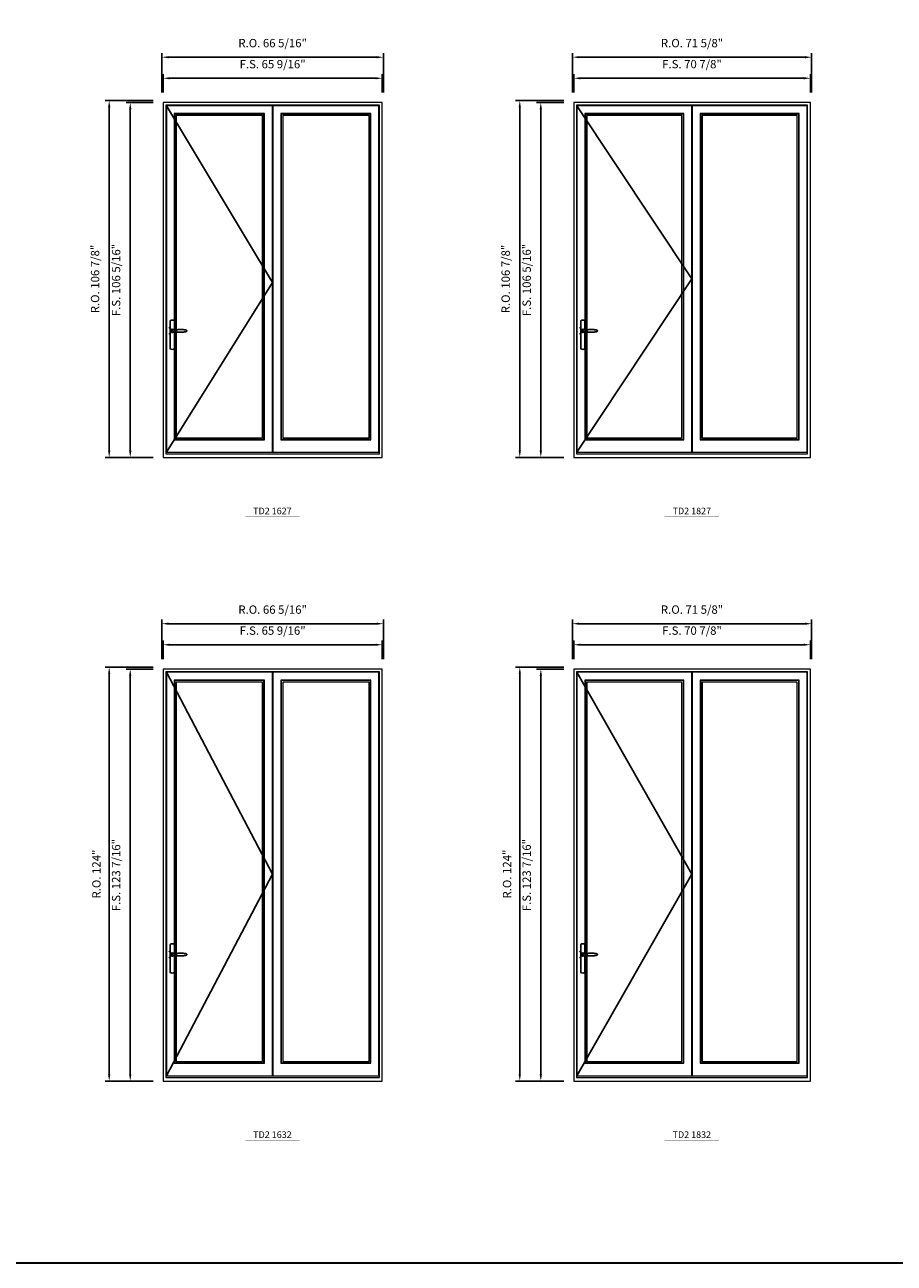
# Model space of a CAD drawing. Extents: x -12017 to -7942, y -21748 to -20373.
# Drawn here: x -11032 to -10772, y -21748 to -21377 of the extents above; entities that cross this region are included whole.
import ezdxf
from ezdxf.enums import TextEntityAlignment as Align

# ---------------------------------------------------------------- set-up
doc = ezdxf.new("R2010")
doc.units = 0
doc.header["$LTSCALE"] = 250
doc.header["$MEASUREMENT"] = 0
doc.header["$PDMODE"] = 3
doc.header["$PDSIZE"] = -2
doc.layers.get('0').update_dxf_attribs({"color": 5, "linetype": 'CONTINUOUS', "lineweight": 0})
doc.layers.get('DEFPOINTS').update_dxf_attribs({"color": 2, "linetype": 'CONTINUOUS', "lineweight": 0})
doc.layers.add('7', color=7, linetype='CONTINUOUS')
doc.layers.add('Operation Lines', color=2, linetype='CONTINUOUS')
for name, color, linetype, lineweight in [('BORDER', 7, 'CONTINUOUS', 35), ('Dimensions', 2, 'CONTINUOUS', 0), ('FRAME', 7, 'CONTINUOUS', 0), ('GLASS', 6, 'CONTINUOUS', 0), ('GLAZING STOP', 1, 'CONTINUOUS', 0), ('SASH', 4, 'CONTINUOUS', 0), ('TEXT', 7, 'CONTINUOUS', 0)]:
    doc.layers.add(name, color=color, linetype=linetype, lineweight=lineweight)
doc.layers.add('viewport', color=7, linetype='CONTINUOUS', plot=False)
doc.styles.add('ROMANS', font='romans')
doc.styles.add('style1', font='arial.ttf')
doc.dimstyles.new('LWDEC', dxfattribs={"dimscale": 20, "dimtxt": 2.5, "dimasz": 2, "dimexe": 1.25, "dimexo": 3, "dimgap": 2, "dimtad": 1, "dimtoh": 1, "dimdec": 0, "dimzin": 11, "dimdsep": 46, "dimtxsty": 'ROMANS', "dimcen": 0, "dimdle": 1.5, "dimclrd": 256, "dimazin": 0, "dimtfac": 1, "dimtdec": 0, "dimtix": 1, "dimtmove": 0, "dimatfit": 3, "dimfxl": 0, "dimtzin": 0, "dimarcsym": 0})

# ---------------------------------------------------------------- blocks, each defined once
blk = doc.blocks.new('label1')
at = {"const_width": 2}
blk.add_lwpolyline([(-206, 0), (206, 0)], dxfattribs=at)
at = {"linetype": 'Continuous', "style": 'style1'}
blk.add_attdef('LABEL', text='', height=50, dxfattribs=at).set_placement((0, 20), align=Align.CENTER)
blk = doc.blocks.new('*D1085')
at = {"layer": 'DEFPOINTS', "color": 0}
for p in [(-10924.97, -21393.38), (-10990.57, -21400.66), (-10924.97, -21400.66)]:
    blk.add_point(p, dxfattribs=at)
at = {"layer": 'Dimensions', "lineweight": -2}
for p, q in [((-10990.57, -21397.66), (-10990.57, -21392.13)), ((-10988.57, -21393.38), (-10926.97, -21393.38)), ((-10924.97, -21397.66), (-10924.97, -21392.13))]:
    blk.add_line(p, q, dxfattribs=at)
at = {"layer": 'Dimensions'}
for points in [[(-10988.57, -21393.05), (-10988.57, -21393.71), (-10990.57, -21393.38)], [(-10926.97, -21393.05), (-10926.97, -21393.71), (-10924.97, -21393.38)]]:
    blk.add_solid(points, dxfattribs=at)
at = {"layer": 'Dimensions', "insert": (-10957.77, -21389.48), "char_height": 2.5, "attachment_point": 5, "style": 'ROMANS'}
blk.add_mtext('F.S. 65 9/16"', dxfattribs=at)
blk = doc.blocks.new('*D1086')
at = {"layer": 'DEFPOINTS', "color": 0}
for p in [(-10990.57, -21400.66), (-11000.41, -21506.96), (-10990.57, -21506.96)]:
    blk.add_point(p, dxfattribs=at)
at = {"layer": 'Dimensions', "lineweight": -2}
for p, q in [((-10993.57, -21400.66), (-11001.66, -21400.66)), ((-11000.41, -21402.66), (-11000.41, -21504.96)), ((-10993.57, -21506.96), (-11001.66, -21506.96))]:
    blk.add_line(p, q, dxfattribs=at)
at = {"layer": 'Dimensions'}
for points in [[(-11000.74, -21402.66), (-11000.07, -21402.66), (-11000.41, -21400.66)], [(-11000.74, -21504.96), (-11000.07, -21504.96), (-11000.41, -21506.96)]]:
    blk.add_solid(points, dxfattribs=at)
at = {"layer": 'Dimensions', "insert": (-11004.31, -21453.81), "char_height": 2.5, "attachment_point": 5, "rotation": 90, "style": 'ROMANS'}
blk.add_mtext('F.S. 106 5/16"', dxfattribs=at)
blk = doc.blocks.new('*D1087')
at = {"layer": 'DEFPOINTS', "color": 0}
for p in [(-10924.6, -21387.08), (-10990.94, -21400.66), (-10924.6, -21400.66)]:
    blk.add_point(p, dxfattribs=at)
at = {"layer": 'Dimensions', "lineweight": -2}
for p, q in [((-10990.94, -21397.66), (-10990.94, -21385.83)), ((-10988.94, -21387.08), (-10926.6, -21387.08)), ((-10924.6, -21397.66), (-10924.6, -21385.83))]:
    blk.add_line(p, q, dxfattribs=at)
at = {"layer": 'Dimensions'}
for points in [[(-10988.94, -21386.75), (-10988.94, -21387.41), (-10990.94, -21387.08)], [(-10926.6, -21386.75), (-10926.6, -21387.41), (-10924.6, -21387.08)]]:
    blk.add_solid(points, dxfattribs=at)
at = {"layer": 'Dimensions', "insert": (-10957.77, -21383.18), "char_height": 2.5, "attachment_point": 5, "style": 'ROMANS'}
blk.add_mtext('R.O. 66 5/16"', dxfattribs=at)
blk = doc.blocks.new('*D1088')
at = {"layer": 'DEFPOINTS', "color": 0}
for p in [(-11006.71, -21400.07), (-10990.57, -21400.07), (-10990.57, -21506.96)]:
    blk.add_point(p, dxfattribs=at)
at = {"layer": 'Dimensions', "lineweight": -2}
for p, q in [((-10993.57, -21400.07), (-11007.96, -21400.07)), ((-11006.71, -21504.96), (-11006.71, -21402.07)), ((-10993.57, -21506.96), (-11007.96, -21506.96))]:
    blk.add_line(p, q, dxfattribs=at)
at = {"layer": 'Dimensions'}
for points in [[(-11007.04, -21402.07), (-11006.37, -21402.07), (-11006.71, -21400.07)], [(-11007.04, -21504.96), (-11006.37, -21504.96), (-11006.71, -21506.96)]]:
    blk.add_solid(points, dxfattribs=at)
at = {"layer": 'Dimensions', "insert": (-11010.61, -21453.52), "char_height": 2.5, "attachment_point": 5, "rotation": 90, "style": 'ROMANS'}
blk.add_mtext('R.O. 106 7/8"', dxfattribs=at)
blk = doc.blocks.new('*D1095')
at = {"layer": 'DEFPOINTS', "color": 0}
for p in [(-10796.76, -21393.38), (-10867.63, -21400.66), (-10796.76, -21400.66)]:
    blk.add_point(p, dxfattribs=at)
at = {"layer": 'Dimensions', "lineweight": -2}
for p, q in [((-10867.63, -21397.66), (-10867.63, -21392.13)), ((-10865.63, -21393.38), (-10798.76, -21393.38)), ((-10796.76, -21397.66), (-10796.76, -21392.13))]:
    blk.add_line(p, q, dxfattribs=at)
at = {"layer": 'Dimensions'}
for points in [[(-10865.63, -21393.05), (-10865.63, -21393.71), (-10867.63, -21393.38)], [(-10798.76, -21393.05), (-10798.76, -21393.71), (-10796.76, -21393.38)]]:
    blk.add_solid(points, dxfattribs=at)
at = {"layer": 'Dimensions', "insert": (-10832.2, -21389.48), "char_height": 2.5, "attachment_point": 5, "style": 'ROMANS'}
blk.add_mtext('F.S. 70 7/8"', dxfattribs=at)
blk = doc.blocks.new('*D1096')
at = {"layer": 'DEFPOINTS', "color": 0}
for p in [(-10867.63, -21400.66), (-10877.47, -21506.96), (-10867.63, -21506.96)]:
    blk.add_point(p, dxfattribs=at)
at = {"layer": 'Dimensions', "lineweight": -2}
for p, q in [((-10870.63, -21400.66), (-10878.72, -21400.66)), ((-10877.47, -21402.66), (-10877.47, -21504.96)), ((-10870.63, -21506.96), (-10878.72, -21506.96))]:
    blk.add_line(p, q, dxfattribs=at)
at = {"layer": 'Dimensions'}
for points in [[(-10877.81, -21402.66), (-10877.14, -21402.66), (-10877.47, -21400.66)], [(-10877.81, -21504.96), (-10877.14, -21504.96), (-10877.47, -21506.96)]]:
    blk.add_solid(points, dxfattribs=at)
at = {"layer": 'Dimensions', "insert": (-10881.38, -21453.81), "char_height": 2.5, "attachment_point": 5, "rotation": 90, "style": 'ROMANS'}
blk.add_mtext('F.S. 106 5/16"', dxfattribs=at)
blk = doc.blocks.new('*D1097')
at = {"layer": 'DEFPOINTS', "color": 0}
for p in [(-10796.39, -21387.08), (-10868, -21400.66), (-10796.39, -21400.66)]:
    blk.add_point(p, dxfattribs=at)
at = {"layer": 'Dimensions', "lineweight": -2}
for p, q in [((-10868, -21397.66), (-10868, -21385.83)), ((-10866, -21387.08), (-10798.39, -21387.08)), ((-10796.39, -21397.66), (-10796.39, -21385.83))]:
    blk.add_line(p, q, dxfattribs=at)
at = {"layer": 'Dimensions'}
for points in [[(-10866, -21386.75), (-10866, -21387.41), (-10868, -21387.08)], [(-10798.39, -21386.75), (-10798.39, -21387.41), (-10796.39, -21387.08)]]:
    blk.add_solid(points, dxfattribs=at)
at = {"layer": 'Dimensions', "insert": (-10832.2, -21383.18), "char_height": 2.5, "attachment_point": 5, "style": 'ROMANS'}
blk.add_mtext('R.O. 71 5/8"', dxfattribs=at)
blk = doc.blocks.new('*D1098')
at = {"layer": 'DEFPOINTS', "color": 0}
for p in [(-10883.77, -21400.07), (-10867.63, -21400.07), (-10867.63, -21506.96)]:
    blk.add_point(p, dxfattribs=at)
at = {"layer": 'Dimensions', "lineweight": -2}
for p, q in [((-10870.63, -21400.07), (-10885.02, -21400.07)), ((-10883.77, -21504.96), (-10883.77, -21402.07)), ((-10870.63, -21506.96), (-10885.02, -21506.96))]:
    blk.add_line(p, q, dxfattribs=at)
at = {"layer": 'Dimensions'}
for points in [[(-10884.1, -21402.07), (-10883.44, -21402.07), (-10883.77, -21400.07)], [(-10884.1, -21504.96), (-10883.44, -21504.96), (-10883.77, -21506.96)]]:
    blk.add_solid(points, dxfattribs=at)
at = {"layer": 'Dimensions', "insert": (-10887.68, -21453.52), "char_height": 2.5, "attachment_point": 5, "rotation": 90, "style": 'ROMANS'}
blk.add_mtext('R.O. 106 7/8"', dxfattribs=at)
blk = doc.blocks.new('*D1155')
at = {"layer": 'DEFPOINTS', "color": 0}
for p in [(-10924.97, -21563.08), (-10990.57, -21570.36), (-10924.97, -21570.36)]:
    blk.add_point(p, dxfattribs=at)
at = {"layer": 'Dimensions', "lineweight": -2}
for p, q in [((-10990.57, -21567.36), (-10990.57, -21561.83)), ((-10924.97, -21567.36), (-10924.97, -21561.83)), ((-10988.57, -21563.08), (-10926.97, -21563.08))]:
    blk.add_line(p, q, dxfattribs=at)
at = {"layer": 'Dimensions'}
for points in [[(-10988.57, -21562.75), (-10988.57, -21563.41), (-10990.57, -21563.08)], [(-10926.97, -21562.75), (-10926.97, -21563.41), (-10924.97, -21563.08)]]:
    blk.add_solid(points, dxfattribs=at)
at = {"layer": 'Dimensions', "insert": (-10957.77, -21559.17), "char_height": 2.5, "attachment_point": 5, "style": 'ROMANS'}
blk.add_mtext('F.S. 65 9/16"', dxfattribs=at)
blk = doc.blocks.new('*D1156')
at = {"layer": 'DEFPOINTS', "color": 0}
for p in [(-10990.57, -21570.36), (-11000.41, -21693.79), (-10990.57, -21693.79)]:
    blk.add_point(p, dxfattribs=at)
at = {"layer": 'Dimensions', "lineweight": -2}
for p, q in [((-10993.57, -21570.36), (-11001.66, -21570.36)), ((-11000.41, -21572.36), (-11000.41, -21691.79)), ((-10993.57, -21693.79), (-11001.66, -21693.79))]:
    blk.add_line(p, q, dxfattribs=at)
at = {"layer": 'Dimensions'}
for points in [[(-11000.74, -21572.36), (-11000.07, -21572.36), (-11000.41, -21570.36)], [(-11000.74, -21691.79), (-11000.07, -21691.79), (-11000.41, -21693.79)]]:
    blk.add_solid(points, dxfattribs=at)
at = {"layer": 'Dimensions', "insert": (-11004.31, -21632.08), "char_height": 2.5, "attachment_point": 5, "rotation": 90, "style": 'ROMANS'}
blk.add_mtext('F.S. 123 7/16"', dxfattribs=at)
blk = doc.blocks.new('*D1157')
at = {"layer": 'DEFPOINTS', "color": 0}
for p in [(-10924.6, -21556.78), (-10990.94, -21570.36), (-10924.6, -21570.36)]:
    blk.add_point(p, dxfattribs=at)
at = {"layer": 'Dimensions', "lineweight": -2}
for p, q in [((-10990.94, -21567.36), (-10990.94, -21555.53)), ((-10988.94, -21556.78), (-10926.6, -21556.78)), ((-10924.6, -21567.36), (-10924.6, -21555.53))]:
    blk.add_line(p, q, dxfattribs=at)
at = {"layer": 'Dimensions'}
for points in [[(-10988.94, -21556.45), (-10988.94, -21557.11), (-10990.94, -21556.78)], [(-10926.6, -21556.45), (-10926.6, -21557.11), (-10924.6, -21556.78)]]:
    blk.add_solid(points, dxfattribs=at)
at = {"layer": 'Dimensions', "insert": (-10957.77, -21552.88), "char_height": 2.5, "attachment_point": 5, "style": 'ROMANS'}
blk.add_mtext('R.O. 66 5/16"', dxfattribs=at)
blk = doc.blocks.new('*D1158')
at = {"layer": 'DEFPOINTS', "color": 0}
for p in [(-11006.71, -21569.77), (-10990.57, -21569.77), (-10990.57, -21693.79)]:
    blk.add_point(p, dxfattribs=at)
at = {"layer": 'Dimensions', "lineweight": -2}
for p, q in [((-10993.57, -21569.77), (-11007.96, -21569.77)), ((-11006.71, -21691.79), (-11006.71, -21571.77)), ((-10993.57, -21693.79), (-11007.96, -21693.79))]:
    blk.add_line(p, q, dxfattribs=at)
at = {"layer": 'Dimensions'}
for points in [[(-11007.04, -21571.77), (-11006.37, -21571.77), (-11006.71, -21569.77)], [(-11007.04, -21691.79), (-11006.37, -21691.79), (-11006.71, -21693.79)]]:
    blk.add_solid(points, dxfattribs=at)
at = {"layer": 'Dimensions', "insert": (-11010.2, -21631.78), "char_height": 2.5, "attachment_point": 5, "rotation": 90, "style": 'ROMANS'}
blk.add_mtext('R.O. 124"', dxfattribs=at)
blk = doc.blocks.new('*D1165')
at = {"layer": 'DEFPOINTS', "color": 0}
for p in [(-10796.76, -21563.08), (-10867.63, -21570.36), (-10796.76, -21570.36)]:
    blk.add_point(p, dxfattribs=at)
at = {"layer": 'Dimensions', "lineweight": -2}
for p, q in [((-10867.63, -21567.36), (-10867.63, -21561.83)), ((-10796.76, -21567.36), (-10796.76, -21561.83)), ((-10865.63, -21563.08), (-10798.76, -21563.08))]:
    blk.add_line(p, q, dxfattribs=at)
at = {"layer": 'Dimensions'}
for points in [[(-10865.63, -21562.75), (-10865.63, -21563.41), (-10867.63, -21563.08)], [(-10798.76, -21562.75), (-10798.76, -21563.41), (-10796.76, -21563.08)]]:
    blk.add_solid(points, dxfattribs=at)
at = {"layer": 'Dimensions', "insert": (-10832.2, -21559.17), "char_height": 2.5, "attachment_point": 5, "style": 'ROMANS'}
blk.add_mtext('F.S. 70 7/8"', dxfattribs=at)
blk = doc.blocks.new('*D1166')
at = {"layer": 'DEFPOINTS', "color": 0}
for p in [(-10867.63, -21570.36), (-10877.47, -21693.79), (-10867.63, -21693.79)]:
    blk.add_point(p, dxfattribs=at)
at = {"layer": 'Dimensions', "lineweight": -2}
for p, q in [((-10870.63, -21570.36), (-10878.72, -21570.36)), ((-10877.47, -21572.36), (-10877.47, -21691.79)), ((-10870.63, -21693.79), (-10878.72, -21693.79))]:
    blk.add_line(p, q, dxfattribs=at)
at = {"layer": 'Dimensions'}
for points in [[(-10877.81, -21572.36), (-10877.14, -21572.36), (-10877.47, -21570.36)], [(-10877.81, -21691.79), (-10877.14, -21691.79), (-10877.47, -21693.79)]]:
    blk.add_solid(points, dxfattribs=at)
at = {"layer": 'Dimensions', "insert": (-10881.38, -21632.08), "char_height": 2.5, "attachment_point": 5, "rotation": 90, "style": 'ROMANS'}
blk.add_mtext('F.S. 123 7/16"', dxfattribs=at)
blk = doc.blocks.new('*D1167')
at = {"layer": 'DEFPOINTS', "color": 0}
for p in [(-10796.39, -21556.78), (-10868, -21570.36), (-10796.39, -21570.36)]:
    blk.add_point(p, dxfattribs=at)
at = {"layer": 'Dimensions', "lineweight": -2}
for p, q in [((-10868, -21567.36), (-10868, -21555.53)), ((-10866, -21556.78), (-10798.39, -21556.78)), ((-10796.39, -21567.36), (-10796.39, -21555.53))]:
    blk.add_line(p, q, dxfattribs=at)
at = {"layer": 'Dimensions'}
for points in [[(-10866, -21556.45), (-10866, -21557.11), (-10868, -21556.78)], [(-10798.39, -21556.45), (-10798.39, -21557.11), (-10796.39, -21556.78)]]:
    blk.add_solid(points, dxfattribs=at)
at = {"layer": 'Dimensions', "insert": (-10832.2, -21552.88), "char_height": 2.5, "attachment_point": 5, "style": 'ROMANS'}
blk.add_mtext('R.O. 71 5/8"', dxfattribs=at)
blk = doc.blocks.new('*D1168')
at = {"layer": 'DEFPOINTS', "color": 0}
for p in [(-10883.77, -21569.77), (-10867.63, -21569.77), (-10867.63, -21693.79)]:
    blk.add_point(p, dxfattribs=at)
at = {"layer": 'Dimensions', "lineweight": -2}
for p, q in [((-10870.63, -21569.77), (-10885.02, -21569.77)), ((-10883.77, -21691.79), (-10883.77, -21571.77)), ((-10870.63, -21693.79), (-10885.02, -21693.79))]:
    blk.add_line(p, q, dxfattribs=at)
at = {"layer": 'Dimensions'}
for points in [[(-10884.1, -21571.77), (-10883.44, -21571.77), (-10883.77, -21569.77)], [(-10884.1, -21691.79), (-10883.44, -21691.79), (-10883.77, -21693.79)]]:
    blk.add_solid(points, dxfattribs=at)
at = {"layer": 'Dimensions', "insert": (-10887.26, -21631.78), "char_height": 2.5, "attachment_point": 5, "rotation": 90, "style": 'ROMANS'}
blk.add_mtext('R.O. 124"', dxfattribs=at)
blk = doc.blocks.new('*U322')
at = {"layer": '7', "color": 7, "lineweight": 25}
for points in [[(60.5, 921.2), (60.5, 991, 0.260241), (29.5, 991), (29.5, 776.9, 0.255586), (60.5, 776.9), (60.5, 906.7)], [(54.3, 921.4, 0.227156), (45, 925.9, 1.588724), (54.3, 906.6)], [(33.8, 917.4), (33.6, 917), (33.5, 916.7), (33.5, 916.4), (33.4, 916), (33.4, 915.7), (33.3, 915.5), (33.3, 915.2), (33.3, 915), (33.3, 914.8), (33.3, 914.5), (33.3, 914.1), (33.3, 914, 0.416255), (45, 902.3)]]:
    blk.add_lwpolyline(points, format="xyb", dxfattribs=at)
for points in [[(39.4, 924.4), (38.9, 924.1), (38.2, 923.6), (37.5, 923), (36.9, 922.6), (36.5, 922.1), (36, 921.5), (35.9, 921.5), (35.7, 921.2), (34.8, 919.9), (34.2, 918.6), (33.7, 917.1)], [(45.2, 902.3), (45, 902.2), (45, 902.3), (45, 902.3), (45, 902.4), (44.9, 902.5), (44.9, 902.5), (44.9, 902.6), (44.9, 902.7), (44.9, 902.8), (45, 902.9), (45.1, 903), (45.1, 903.2), (45.1, 903.2), (45.4, 903.7), (45.9, 904.2), (46.5, 904.7), (47.2, 905.2), (48, 905.5), (48.9, 905.9), (50.1, 906.1), (51.2, 906.4), (52.3, 906.4), (53.8, 906.6), (55.2, 906.6), (56.6, 906.7), (58.1, 906.7), (61, 906.7), (64, 906.6), (67.3, 906.4), (70.6, 906.1), (73.9, 905.8), (77.2, 905.6), (80.6, 905.4), (83.9, 905.2), (87.3, 904.9), (90.7, 904.7), (97.3, 904.4), (103.9, 904.2), (110.4, 904.1), (116.8, 904.2), (123.3, 904.4), (129.8, 904.8), (132.9, 905.1), (135.9, 905.4), (139, 905.7), (142, 906.1), (145.1, 906.5), (146.8, 906.8), (148.3, 907.3), (149.7, 907.8), (150.8, 908.3), (151.4, 908.5), (152, 908.8), (152.5, 909), (152.8, 909.2), (153.1, 909.5), (153.5, 909.7), (153.8, 910), (154.2, 910.3), (154.5, 910.7), (154.8, 911.2), (155, 911.6), (155.2, 912.1), (155.4, 912.7), (155.5, 912.9), (155.5, 913.1), (155.5, 913.5), (155.5, 913.7), (155.5, 914), (155.5, 914.3), (155.5, 914.7), (155.5, 915), (155.4, 915.2), (155.4, 915.5), (155.3, 915.7), (155, 916.4), (154.6, 917.1), (154.3, 917.6), (153.8, 918), (153.4, 918.4), (153.2, 918.5), (153, 918.6), (152.9, 918.7), (152.8, 918.8), (152.6, 918.8), (152.5, 918.9), (151.9, 919.2), (151.4, 919.5), (150.7, 919.8), (150, 920.1), (149.4, 920.3), (148.8, 920.5), (148.4, 920.6), (148, 920.8), (147.5, 921), (146.8, 921.1), (146, 921.3), (145.1, 921.5), (141.8, 922), (138.6, 922.3), (135.3, 922.7), (132.2, 922.9), (128.9, 923.2), (125.7, 923.4), (118, 923.8), (110.3, 923.9), (103.8, 923.8), (97.3, 923.6), (90.7, 923.2), (83.2, 922.7), (75.7, 922.2), (73.4, 922.1), (71, 921.9), (68.6, 921.7), (66.3, 921.5), (64, 921.4), (61.4, 921.2), (59, 921.2), (56.6, 921.2), (55.1, 921.3), (53.7, 921.4), (52.3, 921.5), (51.2, 921.6), (50.1, 921.8), (48.9, 922.1), (48, 922.4), (47.2, 922.8), (46.5, 923.2), (45.9, 923.7), (45.4, 924.2), (45.1, 924.7), (45.1, 924.8), (45.1, 924.9), (45, 925), (45, 925.1), (44.9, 925.2), (44.9, 925.3), (44.9, 925.3), (44.9, 925.4), (44.9, 925.5), (44.9, 925.6), (45, 925.6), (45, 925.6), (45, 925.7), (45, 925.8), (43.4, 925.6), (41.9, 925.3), (40.4, 924.8), (39.5, 924.4)], [(45, 925.8), (44.7, 925.7)], [(56.7, 914), (56.7, 914)]]:
    blk.add_lwpolyline(points, dxfattribs=at)
for centre, radius, start, end in [((44.8, 914.4), 11.3, 90.95089, 141.80667), ((44.8, 913.5), 11.2, 218.07311, 269.16932)]:
    blk.add_arc(centre, radius, start, end, dxfattribs=at)
at = {"layer": 'viewport', "color": 5}
blk.add_point((45, 914), dxfattribs=at)

msp = doc.modelspace()

# ---------------------------------------------------------------- linework, layer by layer
at = {"layer": 'BORDER'}
msp.add_line((-7941.8405, -21748.35468), (-12016.87019, -21748.35468), dxfattribs=at)
at = {"layer": 'FRAME'}
for points in [[(-10990.56531, -21506.96272), (-10924.97489, -21506.96272), (-10924.97489, -21400.66372), (-10990.56531, -21400.66372)], [(-10989.73854, -21505.89973), (-10925.80166, -21505.89973), (-10925.80166, -21401.49049), (-10989.73854, -21401.49049)], [(-10867.62992, -21506.96272), (-10796.76392, -21506.96272), (-10796.76392, -21400.66372), (-10867.62992, -21400.66372)], [(-10866.80315, -21505.89973), (-10797.59069, -21505.89973), (-10797.59069, -21401.49049), (-10866.80315, -21401.49049)], [(-10990.56531, -21693.78802), (-10924.97489, -21693.78802), (-10924.97489, -21570.36307), (-10990.56531, -21570.36307)], [(-10989.73854, -21692.72503), (-10925.80166, -21692.72503), (-10925.80166, -21571.18984), (-10989.73854, -21571.18984)], [(-10867.62992, -21693.78802), (-10796.76392, -21693.78802), (-10796.76392, -21570.36307), (-10867.62992, -21570.36307)], [(-10866.80315, -21692.72503), (-10797.59069, -21692.72503), (-10797.59069, -21571.18984), (-10866.80315, -21571.18984)]]:
    msp.add_lwpolyline(points, close=True, dxfattribs=at)
at = {"layer": 'GLASS'}
for points in [[(-10987.06138, -21501.49029), (-10960.36852, -21501.49029), (-10960.36852, -21404.12828), (-10987.06138, -21404.12828)], [(-10955.17168, -21501.49029), (-10928.47882, -21501.49029), (-10928.47882, -21404.12828), (-10955.17168, -21404.12828)], [(-10864.12599, -21501.49029), (-10834.79534, -21501.49029), (-10834.79534, -21404.12828), (-10864.12599, -21404.12828)], [(-10829.5985, -21501.49029), (-10800.26785, -21501.49029), (-10800.26785, -21404.12828), (-10829.5985, -21404.12828)], [(-10987.06138, -21688.31559), (-10960.36852, -21688.31559), (-10960.36852, -21573.82763), (-10987.06138, -21573.82763)], [(-10955.17168, -21688.31559), (-10928.47882, -21688.31559), (-10928.47882, -21573.82763), (-10955.17168, -21573.82763)], [(-10864.12599, -21688.31559), (-10834.79534, -21688.31559), (-10834.79534, -21573.82763), (-10864.12599, -21573.82763)], [(-10829.5985, -21688.31559), (-10800.26785, -21688.31559), (-10800.26785, -21573.82763), (-10829.5985, -21573.82763)]]:
    msp.add_lwpolyline(points, close=True, dxfattribs=at)
at = {"layer": 'GLAZING STOP'}
for points in [[(-10986.62831, -21501.05722), (-10960.80159, -21501.05722), (-10960.80159, -21404.56135), (-10986.62831, -21404.56135)], [(-10954.73861, -21501.05722), (-10928.91189, -21501.05722), (-10928.91189, -21404.56135), (-10954.73861, -21404.56135)], [(-10863.69292, -21501.05722), (-10835.22841, -21501.05722), (-10835.22841, -21404.56135), (-10863.69292, -21404.56135)], [(-10829.16543, -21501.05722), (-10800.70092, -21501.05722), (-10800.70092, -21404.56135), (-10829.16543, -21404.56135)], [(-10986.62831, -21687.88252), (-10960.80159, -21687.88252), (-10960.80159, -21574.2607), (-10986.62831, -21574.2607)], [(-10954.73861, -21687.88252), (-10928.91189, -21687.88252), (-10928.91189, -21574.2607), (-10954.73861, -21574.2607)], [(-10863.69292, -21687.88252), (-10835.22841, -21687.88252), (-10835.22841, -21574.2607), (-10863.69292, -21574.2607)], [(-10829.16543, -21687.88252), (-10800.70092, -21687.88252), (-10800.70092, -21574.2607), (-10829.16543, -21574.2607)]]:
    msp.add_lwpolyline(points, close=True, dxfattribs=at)
at = {"layer": 'Operation Lines'}
for points in [[(-10989.58106, -21505.38792), (-10957.84884, -21454.58094), (-10989.58106, -21401.6086)], [(-10866.64567, -21505.38792), (-10832.27566, -21453.49826), (-10866.64567, -21401.6086)], [(-10989.58106, -21692.21322), (-10957.84884, -21631.76058), (-10989.58106, -21571.30795)], [(-10866.64567, -21692.21322), (-10832.27566, -21631.76058), (-10866.64567, -21571.30795)]]:
    msp.add_lwpolyline(points, dxfattribs=at)
at = {"layer": 'SASH'}
for points in [[(-10989.58106, -21505.38792), (-10957.84884, -21505.38792), (-10957.84884, -21401.6086), (-10989.58106, -21401.6086)], [(-10957.69136, -21505.38792), (-10925.95914, -21505.38792), (-10925.95914, -21401.6086), (-10957.69136, -21401.6086)], [(-10866.64567, -21505.38792), (-10832.27566, -21505.38792), (-10832.27566, -21401.6086), (-10866.64567, -21401.6086)], [(-10832.11818, -21505.38792), (-10797.74817, -21505.38792), (-10797.74817, -21401.6086), (-10832.11818, -21401.6086)], [(-10987.21886, -21501.64777), (-10960.21104, -21501.64777), (-10960.21104, -21403.9708), (-10987.21886, -21403.9708)], [(-10955.32916, -21501.64777), (-10928.32134, -21501.64777), (-10928.32134, -21403.9708), (-10955.32916, -21403.9708)], [(-10864.28347, -21501.64777), (-10834.63786, -21501.64777), (-10834.63786, -21403.9708), (-10864.28347, -21403.9708)], [(-10829.75598, -21501.64777), (-10800.11037, -21501.64777), (-10800.11037, -21403.9708), (-10829.75598, -21403.9708)], [(-10989.58106, -21692.21322), (-10957.84884, -21692.21322), (-10957.84884, -21571.30795), (-10989.58106, -21571.30795)], [(-10957.69136, -21692.21322), (-10925.95914, -21692.21322), (-10925.95914, -21571.30795), (-10957.69136, -21571.30795)], [(-10866.64567, -21692.21322), (-10832.27566, -21692.21322), (-10832.27566, -21571.30795), (-10866.64567, -21571.30795)], [(-10832.11818, -21692.21322), (-10797.74817, -21692.21322), (-10797.74817, -21571.30795), (-10832.11818, -21571.30795)], [(-10987.21886, -21688.47307), (-10960.21104, -21688.47307), (-10960.21104, -21573.67015), (-10987.21886, -21573.67015)], [(-10955.32916, -21688.47307), (-10928.32134, -21688.47307), (-10928.32134, -21573.67015), (-10955.32916, -21573.67015)], [(-10864.28347, -21688.47307), (-10834.63786, -21688.47307), (-10834.63786, -21573.67015), (-10864.28347, -21573.67015)], [(-10829.75598, -21688.47307), (-10800.11037, -21688.47307), (-10800.11037, -21573.67015), (-10829.75598, -21573.67015)]]:
    msp.add_lwpolyline(points, close=True, dxfattribs=at)

# ---------------------------------------------------------------- block references
at = {"layer": 'Operation Lines', "xscale": 0.03937, "yscale": 0.03937, "zscale": 0.03937}
for p in [(-10989.58106, -21505.03359), (-10866.64567, -21505.03359), (-10989.58106, -21691.85889), (-10866.64567, -21691.85889)]:
    msp.add_blockref('*U322', p, dxfattribs=at)
at = {"layer": 'TEXT', "linetype": 'Continuous', "xscale": 0.03937, "yscale": 0.03937, "zscale": 0.03937}
for p, values in [((-10957.8298, -21524.77673), {'LABEL': 'TD2 1627'}), ((-10832.25666, -21524.77673), {'LABEL': 'TD2 1827'}), ((-10957.8298, -21711.60202), {'LABEL': 'TD2 1632'}), ((-10832.25666, -21711.60202), {'LABEL': 'TD2 1832'})]:
    msp.add_blockref('label1', p, dxfattribs=at).add_auto_attribs(values)

# ---------------------------------------------------------------- dimensions: what is measured, and where the dimension line sits
at = {"layer": 'Dimensions'}
for base, p1, p2, text, picture, middle in [((-10924.6008731012, -21387.0810718044), (-10990.9393231012, -21400.6637218044), (-10924.6008731012, -21400.6637218044), 'R.O. <>', '*D1087', (-10957.7700981012, -21383.1763098996)), ((-10796.3899, -21387.08107), (-10868.00393, -21400.66372), (-10796.3899, -21400.66372), 'R.O. <>', '*D1097', (-10832.19692, -21383.17631)), ((-10924.97489, -21393.38027), (-10990.56531, -21400.66372), (-10924.97489, -21400.66372), 'F.S. <>', '*D1085', (-10957.7701, -21389.47551)), ((-10796.76392, -21393.38027), (-10867.62992, -21400.66372), (-10796.76392, -21400.66372), 'F.S. <>', '*D1095', (-10832.19692, -21389.47551)), ((-10924.6008731012, -21556.7804184295), (-10990.9393231012, -21570.3630684295), (-10924.6008731012, -21570.3630684295), 'R.O. <>', '*D1157', (-10957.7700981012, -21552.8756565248)), ((-10796.3899, -21556.78042), (-10868.00393, -21570.36307), (-10796.3899, -21570.36307), 'R.O. <>', '*D1167', (-10832.19692, -21552.87566)), ((-10924.97489, -21563.07962), (-10990.56531, -21570.36307), (-10924.97489, -21570.36307), 'F.S. <>', '*D1155', (-10957.7701, -21559.17486)), ((-10796.76392, -21563.07962), (-10867.62992, -21570.36307), (-10796.76392, -21570.36307), 'F.S. <>', '*D1165', (-10832.19692, -21559.17486))]:
    dim = msp.add_linear_dim(base=base, p1=p1, p2=p2, text=text, dimstyle='LWDEC', override={"dimscale": 1, "dimdec": 4, "dimlunit": 5, "dimpost": '"', "dimclre": 256, "dimclrt": 256, "dimtdec": 4, "dimfrac": 2}, dxfattribs=at)
    dim.commit()
    dim.dimension.update_dxf_attribs({"geometry": picture, "text_midpoint": middle})
for base, p1, p2, text, picture, middle in [((-11006.7070081011, -21400.0731718044), (-10990.5653081012, -21506.9627218044), (-10990.5653081012, -21400.0731718044), 'R.O. <>', '*D1088', (-11006.7070081012, -21453.5179468044)), ((-11000.40781, -21506.96272), (-10990.56531, -21400.66372), (-10990.56531, -21506.96272), 'F.S. <>', '*D1086', (-11000.40781, -21453.81322)), ((-10883.7716198817, -21400.0731718044), (-10867.6299198817, -21506.9627218044), (-10867.6299198817, -21400.0731718044), 'R.O. <>', '*D1098', (-10883.7716198817, -21453.5179468044)), ((-10877.47242, -21506.96272), (-10867.62992, -21400.66372), (-10867.62992, -21506.96272), 'F.S. <>', '*D1096', (-10877.47242, -21453.81322)), ((-11006.70701, -21569.77252), (-10990.56531, -21693.78802), (-10990.56531, -21569.77252), 'R.O. <>', '*D1158', (-11006.70701, -21631.78027)), ((-11000.4078081012, -21693.7880184295), (-10990.5653081012, -21570.3630684295), (-10990.5653081012, -21693.7880184295), 'F.S. <>', '*D1156', (-11000.4078081012, -21632.0755434295)), ((-10883.77162, -21569.77252), (-10867.62992, -21693.78802), (-10867.62992, -21569.77252), 'R.O. <>', '*D1168', (-10883.77162, -21631.78027)), ((-10877.4724198817, -21693.7880184295), (-10867.6299198817, -21570.3630684295), (-10867.6299198817, -21693.7880184295), 'F.S. <>', '*D1166', (-10877.4724198817, -21632.0755434295))]:
    dim = msp.add_linear_dim(base=base, p1=p1, p2=p2, angle=90, text=text, dimstyle='LWDEC', override={"dimscale": 1, "dimdec": 4, "dimlunit": 5, "dimpost": '"', "dimclre": 256, "dimclrt": 256, "dimtdec": 4, "dimfrac": 2}, dxfattribs=at)
    dim.commit()
    dim.dimension.update_dxf_attribs({"geometry": picture, "text_midpoint": middle, "dimtype": 160})

doc.saveas('drawing.dxf')
